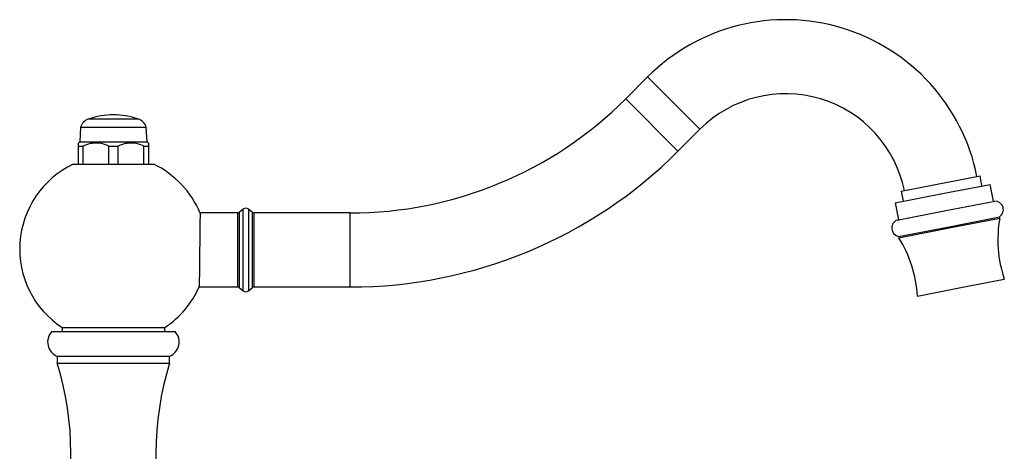
# Model space of a CAD drawing. Units: millimetres. Extents: x 5 to 995, y 5 to 995.
# Drawn here: x 810 to 890, y 597 to 632 of the extents above; entities that cross this region are included whole.
import ezdxf

# ---------------------------------------------------------------- set-up
doc = ezdxf.new("R2010")
doc.units = ezdxf.units.MM

msp = doc.modelspace()

# ---------------------------------------------------------------- linework, layer by layer
at = {"color": 7, "linetype": 'Continuous', "lineweight": 25}
for p, q in [((861.242, 627.498), (859.459, 625.715)), ((815.93, 624.082), (819.93, 624.082)), ((815.263, 623.416), (815.199, 622.235)), ((815.263, 623.416), (820.596, 623.416)), ((820.66, 622.235), (820.596, 623.416)), ((863.701, 621.472), (865.485, 623.255)), ((815.199, 622.235), (815.096, 622.132)), ((815.096, 621.882), (815.46, 621.882)), ((815.096, 620.416), (815.096, 621.882)), ((815.199, 622.235), (817.93, 622.235)), ((815.46, 621.882), (815.46, 620.416)), ((817.566, 621.882), (818.293, 621.882)), ((817.566, 620.416), (817.566, 621.882)), ((817.93, 622.235), (820.66, 622.235)), ((818.293, 621.882), (818.293, 620.416)), ((820.4, 621.882), (820.763, 621.882)), ((820.4, 620.416), (820.4, 621.882)), ((820.763, 622.132), (820.66, 622.235)), ((820.763, 621.882), (820.763, 620.416)), ((814.663, 620.416), (821.196, 620.416)), ((881.808, 618.234), (888.189, 619.475)), ((888.348, 618.656), (888.189, 619.475)), ((885.158, 618.036), (889.002, 618.784)), ((889.27, 617.409), (889.002, 618.784)), ((881.313, 617.289), (885.158, 618.036)), ((881.808, 618.234), (881.967, 617.416)), ((881.313, 617.289), (881.58, 615.915)), ((885.425, 616.662), (889.384, 617.432)), ((888.86, 617.327), (888.846, 617.332)), ((828.018, 616.466), (824.947, 616.466)), ((828.446, 616.78), (828.126, 616.506)), ((829.199, 616.506), (828.88, 616.78)), ((837.13, 616.466), (829.308, 616.466)), ((881.466, 615.892), (885.425, 616.662)), ((885.679, 615.353), (889.769, 616.148)), ((885.698, 615.255), (889.788, 616.05)), ((889.788, 616.05), (889.769, 616.148)), ((881.589, 614.558), (885.679, 615.353)), ((881.608, 614.46), (885.698, 615.255)), ((881.589, 614.558), (881.608, 614.46)), ((886.64, 610.412), (890.157, 611.096)), ((824.879, 610.466), (828.018, 610.466)), ((828.126, 610.426), (828.446, 610.152)), ((828.88, 610.152), (829.199, 610.426)), ((829.308, 610.466), (837.13, 610.466)), ((883.122, 609.729), (886.64, 610.412)), ((812.93, 606.849), (822.93, 606.849)), ((813.763, 607.182), (813.763, 606.849)), ((813.763, 607.182), (822.096, 607.182)), ((822.096, 606.849), (822.096, 607.182)), ((813.38, 604.849), (813.38, 604.282)), ((813.38, 604.849), (822.48, 604.849)), ((822.48, 604.282), (822.48, 604.849)), ((813.38, 604.282), (822.48, 604.282))]:
    msp.add_line(p, q, dxfattribs=at)
at = {"color": 8, "linetype": 'Continuous', "lineweight": 25}
for p, q in [((865.485, 623.255), (861.242, 627.498)), ((863.701, 621.472), (859.459, 625.715)), ((828.018, 610.466), (828.018, 616.466)), ((828.126, 616.506), (828.126, 610.426)), ((828.446, 610.152), (828.446, 616.78)), ((828.88, 616.78), (828.88, 610.152)), ((829.199, 610.426), (829.199, 616.506)), ((829.308, 616.466), (829.308, 610.466)), ((837.13, 610.466), (837.13, 616.466))]:
    msp.add_line(p, q, dxfattribs=at)
at = {"color": 7, "linetype": 'Continuous', "lineweight": 25}
for centre, radius, start, end in [((872.43, 616.309), 15.823, 11.36211, 135), ((872.43, 616.309), 9.823, 11.5833, 135), ((837.13, 648.044), 31.578, 270, 315), ((818.013, 617.75), 6.667, 90.71547, 108.20917), ((817.846, 617.75), 6.667, 71.79083, 89.28453), ((816.22, 623.125), 1, 106.87449, 163.12551), ((819.639, 623.125), 1, 16.87449, 73.12551), ((837.13, 648.044), 37.578, 270, 315), ((817.943, 613.545), 7.613, 115.51808, 236.70052), ((817.917, 613.545), 7.613, 22.40547, 64.48192), ((889.382, 616.732), 0.7, 303.54792, 89.87327), ((828.018, 616.632), 0.167, 270, 310.60129), ((828.663, 616.527), 0.333, 49.39871, 130.60129), ((829.308, 616.632), 0.167, 229.39871, 270), ((881.729, 615.244), 0.7, 112.12673, 258.45208), ((899.633, 614.292), 10, 169.8745, 198.63844), ((873.139, 609.142), 10, 3.36156, 32.1255), ((817.917, 613.545), 7.613, 303.29948, 336.52226), ((828.018, 610.299), 0.167, 49.39871, 90), ((828.663, 610.405), 0.333, 229.39871, 310.60129), ((829.308, 610.299), 0.167, 90, 130.60129), ((813.837, 606.003), 1.241, 137.0068, 248.35396), ((822.022, 606.003), 1.241, 291.64604, 42.9932), ((789.817, 596.999), 24.662, 342.82308, 17.17692), ((846.042, 596.999), 24.662, 162.82308, 197.17692)]:
    msp.add_arc(centre, radius, start, end, dxfattribs=at)
for points, knots in [([(815.096, 621.882), (815.096, 621.901), (815.096, 621.989), (815.096, 622.107), (815.096, 622.118), (815.096, 622.123)], [0, 0, 0, 0, 0.12605, 0.597508, 1, 1, 1, 1]), ([(817.566, 621.882), (817.406, 621.947), (817.082, 622.079), (816.576, 622.151), (816.072, 622.105), (815.706, 621.991), (815.505, 621.902), (815.46, 621.882)], [0, 0, 0, 0, 0.235002, 0.477029, 0.700998, 0.932833, 1, 1, 1, 1]), ([(820.4, 621.882), (820.24, 621.947), (819.915, 622.079), (819.409, 622.151), (818.905, 622.105), (818.539, 621.991), (818.338, 621.902), (818.293, 621.882)], [0, 0, 0, 0, 0.235002, 0.477029, 0.700998, 0.932833, 1, 1, 1, 1]), ([(820.763, 622.123), (820.763, 622.126), (820.763, 622.144), (820.763, 622.067), (820.763, 621.945), (820.763, 621.882)], [0, 0, 0, 0, 0.085447, 0.535589, 1, 1, 1, 1]), ([(824.954, 616.446), (824.954, 616.447), (824.955, 616.503), (824.952, 616.304), (824.947, 615.837), (824.938, 615.062), (824.927, 614.118), (824.915, 613.097), (824.904, 612.121), (824.895, 611.289), (824.889, 610.727), (824.886, 610.463), (824.887, 610.508), (824.887, 610.518)], [0, 0, 0, 0, 0.0018248, 0.1091576, 0.2164903, 0.323828, 0.431173, 0.5385242, 0.6458778, 0.7532291, 0.8605749, 0.9679144, 1, 1, 1, 1])]:
    msp.add_open_spline(points, degree=3, knots=knots, dxfattribs=at)

doc.saveas('drawing.dxf')
